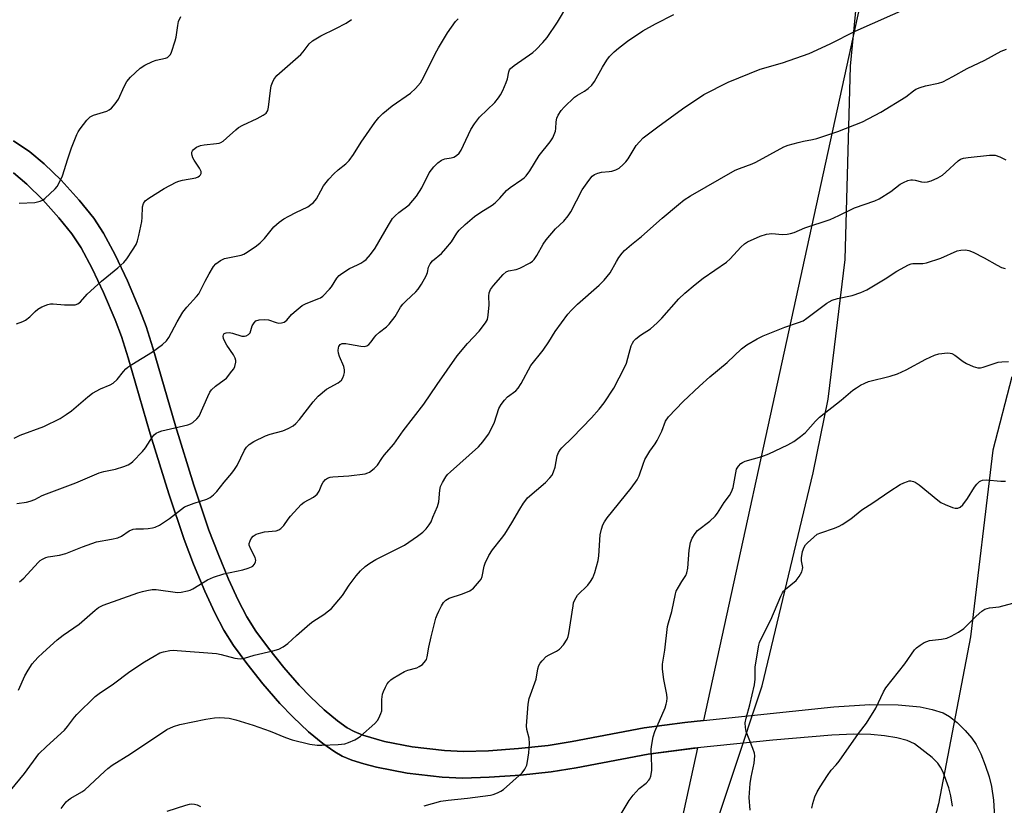
# Model space of a CAD drawing. Units: inches. Extents: x 1279765 to 1285765, y 533450 to 537451.
# Drawn here: x 1281062 to 1281362, y 533666 to 533905 of the extents above; entities that cross this region are included whole.
import ezdxf

# ---------------------------------------------------------------- set-up
doc = ezdxf.new("R2010")
doc.units = ezdxf.units.IN
doc.header["$MEASUREMENT"] = 0
for name, color, linetype in [('NTRL-Pasture Land', 2, 'Continuous'), ('NTRL-Trees', 3, 'Continuous'), ('TRANS-Non Street Sidewalk', 7, 'Continuous'), ('Undefined', 1, 'Continuous')]:
    doc.layers.add(name, color=color, linetype=linetype)

msp = doc.modelspace()

# ---------------------------------------------------------------- linework, layer by layer
at = {"layer": 'NTRL-Pasture Land'}
msp.add_lwpolyline([(1281390.08, 534240.6), (1281270.04, 533691.79), (1281264.39, 533691.19), (1281252.01, 533689.59), (1281230.03, 533685.42), (1281222.73, 533684.24), (1281213.67, 533683.27), (1281204.49, 533682.62), (1281196.86, 533682.42), (1281191.14, 533682.65), (1281181.26, 533683.85), (1281172.81, 533685.46), (1281166.24, 533687.39), (1281163.54, 533688.5), (1281161.46, 533689.63), (1281158.43, 533691.77), (1281154.42, 533695.11), (1281150.21, 533699.04), (1281146.77, 533702.59), (1281142.1, 533708.02), (1281137.44, 533713.86), (1281133.61, 533719.1), (1281130.81, 533723.48), (1281128.17, 533728.55), (1281125.23, 533734.94), (1281122.04, 533742.59), (1281119.26, 533749.86), (1281114.69, 533763.54), (1281109.07, 533781.64), (1281102.16, 533805.47), (1281100.08, 533811.93), (1281098.23, 533816.95), (1281094.44, 533825.85), (1281090.64, 533833.83), (1281087.11, 533840.36), (1281084.15, 533844.92), (1281079.71, 533850.43), (1281074.17, 533856.5), (1281069.04, 533861.52), (1281064.63, 533865.2), (1281059.67, 533868.52)], dxfattribs=at)
msp.add_polyline3d([(1281059.64, 533858.75, 0), (1281063.78, 533855.28, 0), (1281068.61, 533850.53, 0), (1281073.54, 533845.11, 0), (1281077.5, 533840.2, 0), (1281080.31, 533835.87, 0), (1281083.67, 533829.62, 0), (1281087.16, 533822.27, 0), (1281090.72, 533813.94, 0), (1281092.57, 533808.9, 0), (1281094.66, 533802.42, 0), (1281101.37, 533779.22, 0), (1281107.06, 533760.91, 0), (1281111.71, 533747.01, 0), (1281114.56, 533739.52, 0), (1281118, 533731.29, 0), (1281121.05, 533724.64, 0), (1281123.8, 533719.35, 0), (1281126.77, 533714.71, 0), (1281130.82, 533709.19, 0), (1281135.72, 533703.04, 0), (1281140.84, 533697.06, 0), (1281144.8, 533692.95, 0), (1281149.66, 533688.42, 0), (1281154, 533684.81, 0), (1281157.64, 533682.24, 0), (1281159.94, 533681.01, 0), (1281162.89, 533679.79, 0), (1281166.48, 533678.62, 0), (1281170.35, 533677.61, 0), (1281179.73, 533675.82, 0), (1281190.4, 533674.54, 0), (1281196.72, 533674.3, 0), (1281204.74, 533674.53, 0), (1281214.29, 533675.21, 0), (1281223.66, 533676.21, 0), (1281231.25, 533677.44, 0), (1281253.19, 533681.6, 0), (1281268.23, 533683.53, 0), (1281233.59, 533525.12, 0)], dxfattribs=at)
at = {"layer": 'NTRL-Trees'}
msp.add_lwpolyline([(1281364.12, 533796.56), (1281358.25, 533774.25), (1281351.5, 533717.31), (1281341.75, 533666.44), (1281326, 533606.06), (1281317.88, 533558.94), (1281307.62, 533518.31), (1281305.22, 533497.21), (1281279.31, 533489.94), (1281243.78, 533509.32), (1281234.87, 533519.01), (1281236.37, 533524.06), (1281252.5, 533597.06), (1281262.13, 533629.5), (1281270.5, 533649.75), (1281288, 533702.44), (1281303.5, 533767.37), (1281308.13, 533789.75), (1281313.25, 533832.38), (1281314.88, 533891.31), (1281317.62, 533919.75)], dxfattribs=at)
at = {"layer": 'TRANS-Non Street Sidewalk'}
for points in [[(1281059.67, 533868.52, 0), (1281064.63, 533865.2, 0), (1281069.04, 533861.52, 0), (1281074.17, 533856.5, 0), (1281079.71, 533850.43, 0), (1281084.15, 533844.92, 0), (1281087.11, 533840.36, 0), (1281090.64, 533833.83, 0), (1281094.44, 533825.85, 0), (1281098.23, 533816.95, 0), (1281100.08, 533811.93, 0), (1281102.16, 533805.47, 0), (1281109.07, 533781.64, 0), (1281114.69, 533763.54, 0), (1281119.26, 533749.86, 0), (1281122.04, 533742.59, 0), (1281125.23, 533734.94, 0), (1281128.17, 533728.55, 0), (1281130.81, 533723.48, 0), (1281133.61, 533719.1, 0), (1281137.44, 533713.86, 0), (1281142.1, 533708.02, 0), (1281146.77, 533702.59, 0), (1281150.21, 533699.04, 0), (1281154.42, 533695.11, 0), (1281158.43, 533691.77, 0), (1281161.46, 533689.63, 0), (1281163.54, 533688.5, 0), (1281166.24, 533687.39, 0), (1281172.81, 533685.46, 0), (1281181.26, 533683.85, 0), (1281191.14, 533682.65, 0), (1281196.86, 533682.42, 0), (1281204.49, 533682.62, 0), (1281213.67, 533683.27, 0), (1281222.73, 533684.24, 0), (1281230.03, 533685.42, 0), (1281252.01, 533689.59, 0), (1281264.39, 533691.19, 0), (1281270.04, 533691.79, 0), (1281309.78, 533695.98, 0), (1281320.83, 533696.75, 0), (1281329.38, 533696.62, 0), (1281336.18, 533696.01, 0), (1281339.84, 533695.21, 0), (1281343.13, 533694.14, 0), (1281345.03, 533693.05, 0), (1281347.37, 533691.2, 0), (1281349.9, 533688.76, 0), (1281351.88, 533686.48, 0), (1281353.18, 533684.47, 0), (1281354.59, 533681.64, 0), (1281355.97, 533678.26, 0), (1281357.2, 533674.64, 0), (1281357.88, 533671.69, 0), (1281358.45, 533667.57, 0), (1281359.1, 533657.05, 0)], [(1281345.96, 533665.69, 0), (1281345.5, 533668.87, 0), (1281344.92, 533671.31, 0), (1281343.14, 533676.08, 0), (1281342.37, 533677.61, 0), (1281341.54, 533678.83, 0), (1281339.75, 533680.56, 0), (1281334.41, 533684.76, 0), (1281332.22, 533685.74, 0), (1281329.05, 533686.57, 0), (1281325.27, 533687.19, 0), (1281321.04, 533687.58, 0), (1281315.88, 533687.63, 0), (1281309.24, 533687.36, 0), (1281291.24, 533685.87, 0), (1281268.23, 533683.53, 0), (1281266.98, 533683.4, 0), (1281253.19, 533681.6, 0), (1281231.25, 533677.44, 0), (1281223.66, 533676.21, 0), (1281214.29, 533675.21, 0), (1281204.74, 533674.53, 0), (1281196.72, 533674.3, 0), (1281190.4, 533674.54, 0), (1281179.73, 533675.82, 0), (1281170.35, 533677.61, 0), (1281166.48, 533678.62, 0), (1281162.89, 533679.79, 0), (1281159.94, 533681.01, 0), (1281157.64, 533682.24, 0), (1281154, 533684.81, 0), (1281149.66, 533688.42, 0), (1281144.8, 533692.95, 0), (1281140.84, 533697.06, 0), (1281135.72, 533703.04, 0), (1281130.82, 533709.19, 0), (1281126.77, 533714.71, 0), (1281123.8, 533719.35, 0), (1281121.05, 533724.64, 0), (1281118, 533731.29, 0), (1281114.56, 533739.52, 0), (1281111.71, 533747.01, 0), (1281107.06, 533760.91, 0), (1281101.37, 533779.22, 0), (1281094.66, 533802.42, 0), (1281092.57, 533808.9, 0), (1281090.72, 533813.94, 0), (1281087.16, 533822.27, 0), (1281083.67, 533829.62, 0), (1281080.31, 533835.87, 0), (1281077.5, 533840.2, 0), (1281073.54, 533845.11, 0), (1281068.61, 533850.53, 0), (1281063.78, 533855.28, 0), (1281059.64, 533858.75, 0)]]:
    msp.add_polyline3d(points, dxfattribs=at)
at = {"layer": 'Undefined'}
for points, elevation in [([(1281060.72, 533757.97), (1281063.62, 533758.37), (1281064.76, 533758.68), (1281066.14, 533759.24), (1281068.42, 533760.42), (1281069.69, 533760.97), (1281078.71, 533764.32), (1281085.84, 533767.3), (1281087.2, 533767.7), (1281090.82, 533768.48), (1281093.34, 533769.27), (1281094.69, 533769.79), (1281095.44, 533770.23), (1281096.1, 533770.8), (1281098.97, 533773.83), (1281099.88, 533774.97), (1281102.05, 533778.3), (1281102.59, 533778.94), (1281103.22, 533779.44), (1281104.1, 533779.87), (1281104.86, 533780.12), (1281112.79, 533781.98), (1281113.63, 533782.27), (1281114.35, 533782.68), (1281115.58, 533783.74), (1281116.26, 533784.61), (1281118.91, 533790.56), (1281119.56, 533791.88), (1281120.03, 533792.6), (1281121.29, 533793.79), (1281123.91, 533795.67), (1281124.58, 533796.23), (1281126.3, 533798.28), (1281126.81, 533799.01), (1281127.2, 533799.76), (1281127.49, 533801.03), (1281127.47, 533801.54), (1281127.29, 533802.28), (1281126.77, 533803.29), (1281124.68, 533806.26), (1281124, 533807.52), (1281123.73, 533808.28), (1281123.61, 533809), (1281123.71, 533809.44), (1281123.94, 533809.78), (1281124.54, 533810.03), (1281125.42, 533810.06), (1281126.42, 533809.86), (1281129.3, 533809.03), (1281130.14, 533808.97), (1281130.66, 533809.08), (1281131.35, 533809.45), (1281131.83, 533810.03), (1281132.44, 533812.09), (1281133.01, 533813.07), (1281133.6, 533813.62), (1281134.6, 533813.94), (1281136.27, 533814.07), (1281137.38, 533813.99), (1281139.78, 533813.16), (1281140.6, 533812.99), (1281141.44, 533813.01), (1281142.22, 533813.23), (1281143.06, 533813.9), (1281144.46, 533815.55), (1281145.23, 533816.35), (1281147.68, 533818.29), (1281148.95, 533818.96), (1281152.79, 533820.42), (1281153.29, 533820.69), (1281153.98, 533821.21), (1281156.06, 533823.3), (1281156.59, 533823.99), (1281158.23, 533826.67), (1281158.95, 533827.44), (1281159.78, 533828.14), (1281162.11, 533829.62), (1281164.54, 533830.69), (1281165.56, 533831.23), (1281166.53, 533831.85), (1281167.19, 533832.39), (1281168.53, 533833.92), (1281169.95, 533835.77), (1281173.99, 533842.87), (1281175.28, 533844.86), (1281176.08, 533845.7), (1281177.17, 533846.66), (1281180.31, 533849.07), (1281181.46, 533850.33), (1281182.53, 533851.67), (1281184.15, 533854.22), (1281186.39, 533858.74), (1281187.82, 533860.64), (1281189.06, 533861.85), (1281190.13, 533862.63), (1281191.18, 533863.05), (1281193.11, 533863.38), (1281193.9, 533863.59), (1281194.8, 533864.05), (1281195.55, 533864.76), (1281196.14, 533865.7), (1281196.93, 533867.2), (1281199.14, 533872.03), (1281200.22, 533873.73), (1281201.81, 533875.77), (1281206.42, 533880.26), (1281207.55, 533881.6), (1281208.22, 533882.54), (1281208.89, 533883.86), (1281209.94, 533886.32), (1281210.3, 533887.45), (1281210.7, 533889.52), (1281210.96, 533890.19), (1281211.26, 533890.59), (1281212.36, 533891.51), (1281218.01, 533895.45), (1281219.07, 533896.41), (1281221.09, 533898.49), (1281222.37, 533900.07), (1281225.5, 533904.66), (1281228.68, 533910.03)], 452), ([(1281059.88, 533777.91), (1281061.71, 533778.78), (1281068.91, 533781.49), (1281073.88, 533783.9), (1281075.78, 533785.1), (1281077.4, 533786.25), (1281082.35, 533790.54), (1281083.75, 533791.62), (1281086.21, 533792.96), (1281089.13, 533794.14), (1281090.11, 533794.67), (1281091.3, 533795.73), (1281093.2, 533798.22), (1281093.96, 533799.05), (1281094.54, 533799.56), (1281095.73, 533800.37), (1281102.08, 533804.22), (1281105.09, 533806.44), (1281106.37, 533807.57), (1281107.09, 533808.61), (1281109.54, 533813.33), (1281111.32, 533816.26), (1281112.56, 533817.87), (1281115.51, 533821.07), (1281116.19, 533821.93), (1281118.1, 533825.75), (1281119.36, 533828.01), (1281120.67, 533830.22), (1281121.39, 533831.08), (1281122.77, 533832.07), (1281124.04, 533832.7), (1281129.09, 533833.71), (1281129.89, 533834), (1281130.89, 533834.57), (1281133.81, 533836.5), (1281134.93, 533837.39), (1281136.2, 533838.79), (1281139.01, 533842.31), (1281140.69, 533843.76), (1281142.07, 533844.72), (1281143.64, 533845.6), (1281145.76, 533846.7), (1281149.44, 533848.46), (1281150.35, 533849.08), (1281151.17, 533849.78), (1281152.03, 533850.84), (1281153.36, 533853.34), (1281154.25, 533854.78), (1281155.78, 533856.83), (1281157.38, 533858.51), (1281158.69, 533859.66), (1281161.03, 533861.49), (1281162.01, 533862.54), (1281163.32, 533864.41), (1281165.66, 533868.08), (1281169.85, 533874.13), (1281171.06, 533875.66), (1281172.28, 533876.84), (1281175.18, 533879.23), (1281180.76, 533883.09), (1281182.22, 533884.51), (1281183.77, 533886.24), (1281184.81, 533887.99), (1281188.26, 533895.06), (1281189.24, 533896.87), (1281192.01, 533901.5), (1281194.49, 533904.92), (1281195.26, 533905.73)], 450), ([(1281060.6, 533812.7), (1281062.54, 533813.45), (1281063.31, 533813.86), (1281064.7, 533814.9), (1281066.24, 533816.48), (1281067.14, 533817.23), (1281068.36, 533817.89), (1281070.17, 533818.61), (1281070.97, 533818.81), (1281071.81, 533818.84), (1281075.25, 533818.56), (1281077.62, 533818.49), (1281078.47, 533818.56), (1281079.25, 533818.81), (1281080.14, 533819.49), (1281082.18, 533821.75), (1281086.55, 533825.76), (1281088.1, 533827.12), (1281091.44, 533829.81), (1281093.28, 533831.48), (1281094.19, 533832.57), (1281095.95, 533835.25), (1281097.03, 533836.97), (1281097.51, 533838), (1281097.94, 533839.68), (1281098.79, 533843.95), (1281098.9, 533845.12), (1281099, 533848.4), (1281099.31, 533849.39), (1281099.84, 533850.21), (1281100.94, 533851.09), (1281105.66, 533853.97), (1281109.26, 533855.91), (1281110.08, 533856.22), (1281111.21, 533856.52), (1281115.25, 533857.28), (1281116.02, 533857.57), (1281116.4, 533857.85), (1281116.7, 533858.19), (1281116.89, 533858.57), (1281116.86, 533859.22), (1281116.37, 533860.17), (1281114.77, 533862.59), (1281114.39, 533863.34), (1281114.11, 533864.11), (1281114.04, 533864.61), (1281114.1, 533865.03), (1281114.29, 533865.45), (1281114.6, 533865.87), (1281115.44, 533866.56), (1281116.71, 533867.1), (1281117.84, 533867.3), (1281121.56, 533867.68), (1281122.38, 533867.86), (1281122.88, 533868.06), (1281123.57, 533868.48), (1281124.65, 533869.31), (1281127.42, 533871.9), (1281128.32, 533872.64), (1281129.62, 533873.34), (1281133.97, 533875.31), (1281135.76, 533876.32), (1281136.67, 533877), (1281137.19, 533877.75), (1281137.48, 533878.75), (1281138, 533883.83), (1281138.25, 533885.28), (1281138.62, 533886.28), (1281139.1, 533887.25), (1281139.97, 533888.43), (1281147.28, 533894.87), (1281148.05, 533895.7), (1281149.88, 533898.09), (1281150.89, 533899.03), (1281153.37, 533900.53), (1281158.01, 533902.79), (1281161.08, 533904.4), (1281162.74, 533905.48)], 448), ([(1281061.42, 533849.51), (1281066.18, 533849.78), (1281067.77, 533850.13), (1281068.47, 533850.45), (1281069.18, 533850.94), (1281072.41, 533853.91), (1281072.97, 533854.56), (1281073.43, 533855.28), (1281074.66, 533857.85), (1281076.25, 533863.09), (1281077.41, 533866.38), (1281078.99, 533870.46), (1281079.37, 533871.24), (1281080.02, 533872.23), (1281082.03, 533874.84), (1281083.07, 533875.86), (1281084.06, 533876.33), (1281088.09, 533877.6), (1281088.84, 533877.94), (1281089.51, 533878.45), (1281090.67, 533879.8), (1281091.69, 533881.26), (1281093.41, 533885.14), (1281094.28, 533886.59), (1281095.39, 533887.89), (1281098.33, 533890.66), (1281099.77, 533891.6), (1281102.1, 533892.73), (1281103.2, 533893.09), (1281106.07, 533893.74), (1281106.59, 533893.96), (1281107.17, 533894.4), (1281107.5, 533894.81), (1281107.88, 533895.58), (1281109.02, 533898.99), (1281109.25, 533900.16), (1281109.75, 533903.72), (1281110.03, 533904.86), (1281110.7, 533906.43)], 446), ([(1281061.53, 533734.08), (1281062.79, 533735.22), (1281067.23, 533740.04), (1281067.84, 533740.58), (1281068.52, 533741.02), (1281069.5, 533741.48), (1281070.29, 533741.72), (1281073.68, 533742.25), (1281075.62, 533742.72), (1281080.74, 533744.76), (1281084.94, 533746.28), (1281089.51, 533747.06), (1281091.52, 533747.54), (1281092.59, 533748.02), (1281094.98, 533749.61), (1281096.14, 533750.16), (1281096.95, 533750.3), (1281099.29, 533750.29), (1281100.71, 533750.38), (1281102.11, 533750.56), (1281102.92, 533750.76), (1281104.17, 533751.4), (1281107.28, 533753.44), (1281110.89, 533756.3), (1281111.84, 533756.92), (1281113.16, 533757.52), (1281114.8, 533758.13), (1281118.66, 533759.29), (1281119.6, 533759.8), (1281120.7, 533760.6), (1281121.65, 533761.61), (1281123.92, 533764.53), (1281126.23, 533767.19), (1281127.09, 533768.33), (1281127.83, 533769.55), (1281130.1, 533774.26), (1281130.74, 533775.19), (1281131.51, 533775.99), (1281132.93, 533776.9), (1281136.54, 533778.65), (1281137.9, 533779.11), (1281141.83, 533780.12), (1281143.4, 533780.8), (1281144.9, 533781.62), (1281145.76, 533782.33), (1281146.9, 533783.55), (1281151.03, 533788.99), (1281152.6, 533790.68), (1281155.08, 533792.8), (1281158.67, 533794.81), (1281159.69, 533795.62), (1281160.11, 533796.29), (1281160.39, 533797.07), (1281160.58, 533797.89), (1281160.62, 533798.71), (1281160.35, 533799.79), (1281159.12, 533802.74), (1281158.8, 533803.83), (1281158.72, 533804.64), (1281158.77, 533805.42), (1281158.89, 533805.88), (1281159.25, 533806.42), (1281159.86, 533806.72), (1281160.96, 533806.76), (1281162.11, 533806.6), (1281165.54, 533805.94), (1281166.64, 533805.85), (1281167.38, 533806.02), (1281168.01, 533806.47), (1281168.75, 533807.28), (1281169.73, 533808.67), (1281170.26, 533809.28), (1281171.24, 533810.17), (1281173.4, 533811.88), (1281174.22, 533812.68), (1281176.06, 533815.03), (1281177.69, 533817.8), (1281178.36, 533818.74), (1281179.36, 533819.77), (1281182.31, 533822.51), (1281183.08, 533823.33), (1281184.07, 533824.8), (1281185.51, 533827.39), (1281185.88, 533828.43), (1281186.23, 533830.04), (1281186.71, 533831.06), (1281187.46, 533831.93), (1281190.14, 533834.19), (1281191.53, 533835.67), (1281193.19, 533837.71), (1281194.88, 533840.38), (1281195.57, 533841.28), (1281197.44, 533843.04), (1281200.28, 533845.44), (1281202.13, 533846.77), (1281205.58, 533848.95), (1281206.52, 533849.63), (1281208.01, 533851.04), (1281209.98, 533853.41), (1281211.11, 533854.28), (1281214.7, 533856.73), (1281215.4, 533857.27), (1281215.98, 533857.86), (1281217.11, 533859.38), (1281219.91, 533864.08), (1281223.28, 533868.25), (1281224.08, 533869.4), (1281224.56, 533870.43), (1281224.9, 533871.51), (1281225.02, 533872.34), (1281225.11, 533874.3), (1281225.33, 533875.4), (1281225.8, 533876.4), (1281226.7, 533877.81), (1281227.59, 533878.84), (1281230.78, 533881.82), (1281231.66, 533882.43), (1281233.78, 533883.62), (1281234.94, 533884.5), (1281236, 533885.48), (1281236.84, 533886.66), (1281239.25, 533891.02), (1281240.55, 533893.17), (1281241.42, 533894.27), (1281242.81, 533895.68), (1281244.12, 533896.79), (1281246.88, 533898.87), (1281251.62, 533902.05), (1281255.42, 533904.18), (1281261, 533907)], 454)]:
    msp.add_lwpolyline(points, dxfattribs=dict(at, elevation=elevation))
for points in [[(1281061.16, 533701.04, 456), (1281063.16, 533705.48, 456), (1281064.14, 533707.2, 456), (1281065.38, 533709.07, 456), (1281067.14, 533711.06, 456), (1281068.61, 533712.5, 456), (1281072.94, 533716.39, 456), (1281074.85, 533717.81, 456), (1281079.68, 533721.17, 456), (1281084.54, 533725.48, 456), (1281085.63, 533726.31, 456), (1281087.04, 533726.97, 456), (1281097.57, 533730.76, 456), (1281098.97, 533731.2, 456), (1281100.33, 533731.48, 456), (1281101.98, 533731.73, 456), (1281103.13, 533731.74, 456), (1281109.73, 533730.88, 456), (1281110.83, 533730.96, 456), (1281112.74, 533731.36, 456), (1281113.54, 533731.6, 456), (1281114.33, 533731.95, 456), (1281118.86, 533734.72, 456), (1281120.66, 533735.56, 456), (1281123.78, 533736.54, 456), (1281129.57, 533737.74, 456), (1281131.21, 533738.23, 456), (1281132.24, 533738.64, 456), (1281132.69, 533738.92, 456), (1281133.19, 533739.49, 456), (1281133.51, 533740.15, 456), (1281133.59, 533740.62, 456), (1281133.51, 533741.09, 456), (1281133.32, 533741.57, 456), (1281132.01, 533744.01, 456), (1281131.56, 533745.26, 456), (1281131.56, 533745.78, 456), (1281131.79, 533746.59, 456), (1281132.18, 533747.35, 456), (1281132.71, 533748.01, 456), (1281133.68, 533748.59, 456), (1281135.07, 533749.08, 456), (1281136.23, 533749.32, 456), (1281139.76, 533749.67, 456), (1281140.54, 533749.94, 456), (1281141.18, 533750.36, 456), (1281142.11, 533751.32, 456), (1281143.38, 533753.23, 456), (1281144.09, 533754.16, 456), (1281147.4, 533757.63, 456), (1281148.31, 533758.37, 456), (1281151.16, 533759.94, 456), (1281152.29, 533760.8, 456), (1281152.91, 533761.7, 456), (1281153.73, 533763.78, 456), (1281154.11, 533764.49, 456), (1281154.82, 533765.29, 456), (1281155.47, 533765.75, 456), (1281156.19, 533766.03, 456), (1281157, 533766.16, 456), (1281161.89, 533766.37, 456), (1281166.9, 533767.05, 456), (1281167.73, 533767.3, 456), (1281168.25, 533767.56, 456), (1281169.66, 533768.61, 456), (1281170.66, 533769.64, 456), (1281171.97, 533771.69, 456), (1281172.74, 533772.75, 456), (1281175.67, 533776.08, 456), (1281178.47, 533780.11, 456), (1281184.83, 533788.31, 456), (1281188.86, 533794.26, 456), (1281194.95, 533802.98, 456), (1281198.07, 533806.72, 456), (1281201.65, 533810.48, 456), (1281203.61, 533813.08, 456), (1281204.16, 533814.1, 456), (1281204.44, 533815.44, 456), (1281204.68, 533818.51, 456), (1281204.64, 533821.15, 456), (1281204.75, 533822.23, 456), (1281205.13, 533823.18, 456), (1281206.03, 533824.46, 456), (1281209.02, 533827.83, 456), (1281209.86, 533828.55, 456), (1281210.61, 533828.86, 456), (1281212.97, 533829.32, 456), (1281214.07, 533829.74, 456), (1281217.25, 533831.39, 456), (1281217.92, 533831.88, 456), (1281218.42, 533832.39, 456), (1281219.22, 533833.54, 456), (1281221.2, 533837.04, 456), (1281222.13, 533838.39, 456), (1281224.98, 533841.71, 456), (1281227.47, 533844.04, 456), (1281228.84, 533845.69, 456), (1281229.58, 533846.91, 456), (1281233.12, 533853.61, 456), (1281235.07, 533856.49, 456), (1281236.11, 533857.71, 456), (1281236.86, 533858.28, 456), (1281237.83, 533858.72, 456), (1281238.98, 533859, 456), (1281241.32, 533859.17, 456), (1281242.13, 533859.3, 456), (1281243.38, 533859.68, 456), (1281244.31, 533860.24, 456), (1281245.61, 533861.32, 456), (1281246.4, 533862.12, 456), (1281247.08, 533863.08, 456), (1281249.57, 533867.09, 456), (1281250.51, 533868.18, 456), (1281251.72, 533869.41, 456), (1281252.85, 533870.34, 456), (1281256.16, 533872.82, 456), (1281263.69, 533878.31, 456), (1281270.2, 533882.61, 456), (1281277.57, 533886.42, 456), (1281287.31, 533890.42, 456), (1281294.14, 533892.33, 456), (1281302.26, 533895.16, 456), (1281308.74, 533898.14, 456), (1281316.28, 533901.94, 456), (1281333.12, 533909.34, 456)], [(1281058.77, 533670.53, 458), (1281063.04, 533675.63, 458), (1281067.44, 533681.63, 458), (1281069.7, 533683.94, 458), (1281075.21, 533688.93, 458), (1281076.17, 533690.03, 458), (1281078.23, 533692.85, 458), (1281078.94, 533693.7, 458), (1281084.58, 533699.19, 458), (1281085.75, 533700.07, 458), (1281090.17, 533703.04, 458), (1281095.19, 533706.73, 458), (1281099.58, 533709.73, 458), (1281102.55, 533711.49, 458), (1281104.33, 533712.42, 458), (1281105.39, 533712.77, 458), (1281107.3, 533713.14, 458), (1281108.41, 533713.23, 458), (1281109.55, 533713.19, 458), (1281121.56, 533712.24, 458), (1281122.97, 533711.96, 458), (1281127.13, 533710.87, 458), (1281127.96, 533710.71, 458), (1281128.77, 533710.66, 458), (1281130.09, 533710.85, 458), (1281133.06, 533711.72, 458), (1281138.8, 533713.02, 458), (1281140.59, 533713.61, 458), (1281141.9, 533714.26, 458), (1281143.34, 533715.27, 458), (1281145.93, 533717.74, 458), (1281150, 533721.28, 458), (1281150.94, 533721.98, 458), (1281154.32, 533724.16, 458), (1281155.73, 533725.22, 458), (1281156.61, 533725.99, 458), (1281159.97, 533729.94, 458), (1281162.05, 533733.06, 458), (1281164.15, 533735.97, 458), (1281165.48, 533737.42, 458), (1281166.91, 533738.76, 458), (1281168.36, 533739.81, 458), (1281170.13, 533740.93, 458), (1281176.48, 533744.02, 458), (1281178.94, 533745.3, 458), (1281182.89, 533748.02, 458), (1281184.52, 533749.24, 458), (1281185.53, 533750.27, 458), (1281186.43, 533751.43, 458), (1281186.99, 533752.44, 458), (1281187.57, 533753.77, 458), (1281188.91, 533757.1, 458), (1281189.37, 533758.51, 458), (1281189.72, 533762.09, 458), (1281189.92, 533763.12, 458), (1281190.5, 533764.42, 458), (1281191.55, 533766.16, 458), (1281192.06, 533766.85, 458), (1281192.89, 533767.67, 458), (1281201.49, 533775.28, 458), (1281202.8, 533776.78, 458), (1281204.47, 533779.12, 458), (1281205.6, 533781.2, 458), (1281206.3, 533782.81, 458), (1281207.68, 533786.91, 458), (1281208.35, 533788.18, 458), (1281209.39, 533789.51, 458), (1281210.35, 533790.53, 458), (1281212.84, 533792.37, 458), (1281213.54, 533793.13, 458), (1281214.44, 533794.6, 458), (1281217.46, 533800.09, 458), (1281221.16, 533804.72, 458), (1281222.89, 533807.29, 458), (1281224.87, 533810.45, 458), (1281228.7, 533815.65, 458), (1281229.82, 533816.92, 458), (1281231.63, 533818.7, 458), (1281238.3, 533824.58, 458), (1281239.77, 533826.03, 458), (1281241.56, 533828.3, 458), (1281243.52, 533831.77, 458), (1281244.28, 533832.95, 458), (1281245.26, 533834.29, 458), (1281246.01, 533835.11, 458), (1281248.13, 533836.93, 458), (1281251.18, 533839.35, 458), (1281257.44, 533844.94, 458), (1281262.41, 533849.11, 458), (1281264.21, 533850.5, 458), (1281266.09, 533851.74, 458), (1281279.76, 533859.55, 458), (1281281.09, 533860.14, 458), (1281284.89, 533861.5, 458), (1281286.07, 533862, 458), (1281294.55, 533866.7, 458), (1281295.88, 533867.21, 458), (1281298.93, 533868.02, 458), (1281300.6, 533868.42, 458), (1281303.3, 533868.9, 458), (1281304.67, 533869.27, 458), (1281310.98, 533871.39, 458), (1281318.54, 533874.29, 458), (1281324.19, 533877.27, 458), (1281331.72, 533881.95, 458), (1281334.11, 533883.82, 458), (1281334.82, 533884.23, 458), (1281336.13, 533884.75, 458), (1281337.76, 533885.27, 458), (1281341.7, 533886.1, 458), (1281343.06, 533886.54, 458), (1281346.13, 533888.14, 458), (1281350.47, 533890.61, 458), (1281355.84, 533893.16, 458), (1281360.85, 533895.84, 458), (1281362.46, 533896.51, 458)], [(1281074.25, 533665.05, 460), (1281075.78, 533667.06, 460), (1281076.43, 533667.63, 460), (1281077.17, 533668.13, 460), (1281080.5, 533670.05, 460), (1281081.47, 533670.69, 460), (1281087.42, 533676.33, 460), (1281088.48, 533677.25, 460), (1281089.78, 533678.22, 460), (1281095.4, 533681.68, 460), (1281106.43, 533689.07, 460), (1281108.51, 533690.02, 460), (1281110.42, 533690.61, 460), (1281118.34, 533692.2, 460), (1281120.92, 533692.62, 460), (1281122.64, 533692.71, 460), (1281125.46, 533692.52, 460), (1281127.43, 533692.04, 460), (1281132.73, 533690.41, 460), (1281137.89, 533688.55, 460), (1281142.62, 533686.61, 460), (1281144.64, 533685.91, 460), (1281150, 533684.62, 460), (1281152.25, 533684.28, 460), (1281153.71, 533684.27, 460), (1281158.69, 533684.51, 460), (1281160.72, 533684.73, 460), (1281161.85, 533685.1, 460), (1281163.77, 533685.94, 460), (1281164.81, 533686.51, 460), (1281165.51, 533687.03, 460), (1281169.86, 533690.96, 460), (1281170.64, 533691.82, 460), (1281171.1, 533692.58, 460), (1281171.7, 533693.92, 460), (1281171.94, 533694.76, 460), (1281172.02, 533695.64, 460), (1281172, 533698.24, 460), (1281172.23, 533699.82, 460), (1281172.5, 533700.63, 460), (1281173.07, 533701.95, 460), (1281173.6, 533702.97, 460), (1281174.08, 533703.66, 460), (1281174.7, 533704.22, 460), (1281175.4, 533704.72, 460), (1281178.86, 533706.81, 460), (1281179.91, 533707.2, 460), (1281182.63, 533707.93, 460), (1281183.4, 533708.25, 460), (1281184.34, 533708.92, 460), (1281185.33, 533709.98, 460), (1281185.59, 533710.46, 460), (1281185.84, 533711.22, 460), (1281186.35, 533714.17, 460), (1281187.04, 533717.37, 460), (1281188.47, 533722.99, 460), (1281188.85, 533724.08, 460), (1281189.34, 533725.17, 460), (1281190.14, 533726.78, 460), (1281190.75, 533727.78, 460), (1281191.53, 533728.56, 460), (1281192.47, 533729.14, 460), (1281196.62, 533730.42, 460), (1281198.8, 533731.31, 460), (1281199.89, 533732.17, 460), (1281201.79, 533734.27, 460), (1281202.26, 533734.95, 460), (1281202.58, 533735.69, 460), (1281203.21, 533738.85, 460), (1281203.49, 533739.81, 460), (1281204.63, 533742.15, 460), (1281205.72, 533743.88, 460), (1281208.48, 533747.27, 460), (1281209.5, 533748.66, 460), (1281211.62, 533752.08, 460), (1281214.02, 533756.3, 460), (1281215.15, 533758.05, 460), (1281215.85, 533759.01, 460), (1281216.45, 533759.67, 460), (1281221.87, 533764.4, 460), (1281223.22, 533765.79, 460), (1281223.88, 533766.65, 460), (1281224.35, 533767.67, 460), (1281224.79, 533769.02, 460), (1281225.44, 533772.51, 460), (1281225.85, 533773.49, 460), (1281226.39, 533774.39, 460), (1281226.91, 533774.99, 460), (1281230.08, 533778.1, 460), (1281235.94, 533784.09, 460), (1281238.3, 533786.72, 460), (1281239.82, 533788.7, 460), (1281242.73, 533793.11, 460), (1281246, 533799.43, 460), (1281246.56, 533800.78, 460), (1281247.37, 533803.84, 460), (1281248.06, 533806.08, 460), (1281248.38, 533806.88, 460), (1281248.83, 533807.6, 460), (1281249.46, 533808.21, 460), (1281250.87, 533809.31, 460), (1281253.86, 533811.23, 460), (1281255.99, 533813.08, 460), (1281257.41, 533814.52, 460), (1281262.52, 533820.33, 460), (1281264.37, 533822.13, 460), (1281267.51, 533824.76, 460), (1281269.93, 533826.64, 460), (1281277.11, 533831.59, 460), (1281278.18, 533832.61, 460), (1281281.42, 533836.1, 460), (1281282.52, 533837.11, 460), (1281283.48, 533837.79, 460), (1281287.32, 533839.43, 460), (1281289.29, 533840.1, 460), (1281290.93, 533840.25, 460), (1281294.14, 533839.99, 460), (1281295.54, 533840.07, 460), (1281296.64, 533840.25, 460), (1281297.7, 533840.62, 460), (1281300.96, 533842.02, 460), (1281308.69, 533844.55, 460), (1281311.34, 533845.75, 460), (1281316.11, 533848.15, 460), (1281322.29, 533850.25, 460), (1281323.64, 533850.82, 460), (1281327.19, 533853.05, 460), (1281330.03, 533855.32, 460), (1281331.07, 533855.86, 460), (1281332.42, 533856.41, 460), (1281333.24, 533856.63, 460), (1281333.78, 533856.65, 460), (1281334.59, 533856.52, 460), (1281336.51, 533856.02, 460), (1281337.6, 533855.91, 460), (1281338.41, 533856, 460), (1281339.49, 533856.36, 460), (1281341.55, 533857.29, 460), (1281342.97, 533858.11, 460), (1281344.01, 533858.96, 460), (1281347.75, 533862.46, 460), (1281348.44, 533862.94, 460), (1281349.35, 533863.28, 460), (1281350.78, 533863.49, 460), (1281357.28, 533864.12, 460), (1281358.17, 533864.17, 460), (1281359.04, 533864.12, 460), (1281360.39, 533863.65, 460), (1281362.22, 533862.72, 460)], [(1281184.87, 533665.8, 462), (1281190.01, 533667.21, 462), (1281192.23, 533667.54, 462), (1281198.11, 533668.11, 462), (1281205.08, 533669.11, 462), (1281205.92, 533669.32, 462), (1281207.27, 533669.81, 462), (1281208.31, 533670.29, 462), (1281209.04, 533670.77, 462), (1281214.8, 533675.89, 462), (1281215.64, 533676.97, 462), (1281216.17, 533678.19, 462), (1281216.41, 533679.33, 462), (1281216.78, 533681.96, 462), (1281217, 533684.81, 462), (1281216.92, 533686.46, 462), (1281216.25, 533689.09, 462), (1281216.09, 533690.18, 462), (1281216.57, 533696.86, 462), (1281216.96, 533698.54, 462), (1281219.03, 533704.44, 462), (1281219.57, 533707.57, 462), (1281219.86, 533708.59, 462), (1281220.3, 533709.34, 462), (1281220.84, 533710.04, 462), (1281222.08, 533711.3, 462), (1281222.97, 533711.85, 462), (1281225.27, 533712.95, 462), (1281226.19, 533713.59, 462), (1281227.33, 533714.93, 462), (1281228.47, 533716.66, 462), (1281228.78, 533717.47, 462), (1281228.97, 533718.33, 462), (1281230.29, 533726.82, 462), (1281230.47, 533727.69, 462), (1281230.72, 533728.45, 462), (1281231.2, 533729.37, 462), (1281231.65, 533729.99, 462), (1281234.75, 533733.13, 462), (1281235.65, 533734.21, 462), (1281236.36, 533735.37, 462), (1281236.96, 533736.99, 462), (1281237.96, 533740.61, 462), (1281238.13, 533742.05, 462), (1281238.57, 533748.44, 462), (1281238.92, 533750.2, 462), (1281239.39, 533751.48, 462), (1281239.89, 533752.42, 462), (1281240.72, 533753.57, 462), (1281247.99, 533762.62, 462), (1281249.86, 533765.19, 462), (1281250.46, 533766.45, 462), (1281251.63, 533769.97, 462), (1281252.22, 533771.41, 462), (1281253.68, 533773.94, 462), (1281255.29, 533776.2, 462), (1281255.89, 533777.18, 462), (1281257.35, 533780.05, 462), (1281258.52, 533783.06, 462), (1281259.36, 533784.41, 462), (1281263.82, 533789.03, 462), (1281268.86, 533793.79, 462), (1281272.02, 533796.62, 462), (1281277.28, 533800.96, 462), (1281281.64, 533805.09, 462), (1281283.27, 533806.36, 462), (1281286.48, 533808.18, 462), (1281288.3, 533809.07, 462), (1281294.86, 533811.74, 462), (1281299.06, 533813.11, 462), (1281300.41, 533813.67, 462), (1281301.62, 533814.44, 462), (1281307.63, 533819, 462), (1281308.36, 533819.48, 462), (1281309.35, 533819.98, 462), (1281310.93, 533820.52, 462), (1281315.38, 533821.35, 462), (1281318.08, 533822.31, 462), (1281319.92, 533823.09, 462), (1281325.42, 533826.46, 462), (1281329.02, 533828.82, 462), (1281332.58, 533830.78, 462), (1281333.38, 533831.06, 462), (1281333.88, 533831.13, 462), (1281336.93, 533831.14, 462), (1281338.08, 533831.31, 462), (1281342.4, 533832.79, 462), (1281347.42, 533834.97, 462), (1281348.51, 533835.24, 462), (1281349.92, 533835.31, 462), (1281351.01, 533835.15, 462), (1281352.31, 533834.61, 462), (1281355.62, 533832.89, 462), (1281359.66, 533830.61, 462), (1281360.95, 533829.97, 462), (1281362.03, 533829.64, 462)], [(1281245, 533663.37, 464), (1281247.43, 533667.49, 464), (1281248.66, 533669.12, 464), (1281250.42, 533671.07, 464), (1281252.58, 533672.73, 464), (1281253.45, 533673.63, 464), (1281253.71, 533674.08, 464), (1281253.99, 533674.89, 464), (1281254.31, 533676.61, 464), (1281254.33, 533677.78, 464), (1281254.14, 533683.06, 464), (1281254.27, 533684.52, 464), (1281254.68, 533686.86, 464), (1281255.23, 533688.52, 464), (1281258.33, 533695.7, 464), (1281258.72, 533696.77, 464), (1281258.9, 533697.58, 464), (1281258.96, 533698.65, 464), (1281258.9, 533699.74, 464), (1281257.95, 533704.32, 464), (1281257.56, 533707.53, 464), (1281257.55, 533708.96, 464), (1281258.23, 533713.32, 464), (1281259.09, 533720.49, 464), (1281259.37, 533721.65, 464), (1281260.37, 533725.04, 464), (1281261.5, 533730.44, 464), (1281261.78, 533731.24, 464), (1281262.41, 533732.5, 464), (1281263.42, 533734.21, 464), (1281264.67, 533736.01, 464), (1281265.02, 533736.85, 464), (1281265.25, 533738.27, 464), (1281265.68, 533743.8, 464), (1281266.1, 533746.07, 464), (1281266.58, 533747.41, 464), (1281267.49, 533748.87, 464), (1281268.25, 533749.74, 464), (1281272, 533752.61, 464), (1281273.65, 533754.14, 464), (1281274.3, 533755.02, 464), (1281276.39, 533758.25, 464), (1281277.98, 533760.41, 464), (1281278.62, 533761.56, 464), (1281279.08, 533762.81, 464), (1281279.9, 533767.33, 464), (1281280.18, 533768.43, 464), (1281280.72, 533769.4, 464), (1281281.47, 533770.21, 464), (1281281.94, 533770.52, 464), (1281282.75, 533770.85, 464), (1281287.89, 533772.34, 464), (1281290.04, 533773.08, 464), (1281295.81, 533775.88, 464), (1281297.59, 533776.86, 464), (1281299.65, 533778.38, 464), (1281301.17, 533779.65, 464), (1281304.2, 533783.08, 464), (1281305.47, 533784.29, 464), (1281312.06, 533789.49, 464), (1281315.63, 533792.49, 464), (1281316.76, 533793.28, 464), (1281317.99, 533794.01, 464), (1281319.31, 533794.69, 464), (1281320.4, 533795.13, 464), (1281327.03, 533796.81, 464), (1281329.24, 533797.53, 464), (1281331.84, 533798.7, 464), (1281337.82, 533802.02, 464), (1281340.47, 533803.21, 464), (1281341.86, 533803.61, 464), (1281344.45, 533803.88, 464), (1281345.28, 533803.84, 464), (1281345.8, 533803.7, 464), (1281346.75, 533803.16, 464), (1281349.28, 533801.3, 464), (1281350.25, 533800.7, 464), (1281352.34, 533799.75, 464), (1281353.67, 533799.35, 464), (1281354.5, 533799.36, 464), (1281355.34, 533799.55, 464), (1281359.92, 533801.02, 464), (1281361.04, 533801.16, 464), (1281363.03, 533801.24, 464)], [(1281284.26, 533664.48, 466), (1281284.03, 533668.32, 466), (1281284.3, 533672.61, 466), (1281284.57, 533674.61, 466), (1281285.55, 533678.87, 466), (1281285.68, 533681.08, 466), (1281285.58, 533681.92, 466), (1281285.14, 533683.33, 466), (1281283.05, 533688.52, 466), (1281282.84, 533689.65, 466), (1281282.81, 533691.1, 466), (1281283.03, 533692.51, 466), (1281284.23, 533696.57, 466), (1281285.65, 533702.73, 466), (1281285.79, 533704.39, 466), (1281285.79, 533708.19, 466), (1281286.96, 533714.82, 466), (1281287.19, 533715.66, 466), (1281287.64, 533716.74, 466), (1281290.6, 533722.48, 466), (1281293.64, 533729.75, 466), (1281294.14, 533730.78, 466), (1281294.44, 533731.26, 466), (1281295.04, 533731.89, 466), (1281298.36, 533734.54, 466), (1281299.22, 533735.69, 466), (1281300.05, 533737.2, 466), (1281300.3, 533737.99, 466), (1281300.31, 533738.48, 466), (1281299.94, 533740.55, 466), (1281299.92, 533741.37, 466), (1281300.28, 533743.33, 466), (1281300.72, 533744.67, 466), (1281301.17, 533745.37, 466), (1281301.75, 533745.98, 466), (1281303.66, 533747.72, 466), (1281304.77, 533748.59, 466), (1281305.81, 533749.09, 466), (1281310.05, 533750.45, 466), (1281311.39, 533751.03, 466), (1281312.38, 533751.56, 466), (1281314.95, 533753.27, 466), (1281318.33, 533756, 466), (1281321.74, 533758.16, 466), (1281326.88, 533761.73, 466), (1281330.08, 533763.78, 466), (1281331.13, 533764.32, 466), (1281332.23, 533764.73, 466), (1281332.79, 533764.84, 466), (1281333.33, 533764.85, 466), (1281334.12, 533764.71, 466), (1281334.63, 533764.5, 466), (1281335.83, 533763.67, 466), (1281341.53, 533758.99, 466), (1281342.45, 533758.33, 466), (1281343.76, 533757.68, 466), (1281345.95, 533756.81, 466), (1281346.77, 533756.58, 466), (1281347.57, 533756.56, 466), (1281348.31, 533756.86, 466), (1281349.14, 533757.62, 466), (1281350.6, 533759.48, 466), (1281352.75, 533762.95, 466), (1281353.42, 533763.89, 466), (1281354.22, 533764.64, 466), (1281354.66, 533764.93, 466), (1281355.13, 533765.1, 466), (1281356.4, 533765.19, 466), (1281360.68, 533764.78, 466), (1281362.11, 533764.83, 466)], [(1281303.12, 533665.15, 468), (1281303.38, 533666.58, 468), (1281304.03, 533668.53, 468), (1281304.75, 533670.14, 468), (1281305.64, 533671.64, 468), (1281307.86, 533675.02, 468), (1281309.02, 533676.66, 468), (1281310.52, 533678.28, 468), (1281311.42, 533679.42, 468), (1281317.32, 533687.88, 468), (1281319.8, 533690.98, 468), (1281322.61, 533695.56, 468), (1281325, 533700.53, 468), (1281325.71, 533701.78, 468), (1281331.5, 533709.11, 468), (1281334.38, 533713.35, 468), (1281334.99, 533713.95, 468), (1281336.15, 533714.81, 468), (1281337.36, 533715.59, 468), (1281338.12, 533715.96, 468), (1281338.94, 533716.17, 468), (1281342.62, 533716.66, 468), (1281344.29, 533716.98, 468), (1281345.59, 533717.51, 468), (1281347.84, 533718.75, 468), (1281349.49, 533719.85, 468), (1281353.22, 533723.62, 468), (1281354.95, 533725.16, 468), (1281355.89, 533725.78, 468), (1281357.25, 533726.14, 468), (1281360.21, 533726.51, 468), (1281364.38, 533727.65, 468)], [(1281106.52, 533664.19, 462), (1281112.24, 533666.03, 462), (1281113.3, 533666.31, 462), (1281114.1, 533666.42, 462), (1281114.9, 533666.34, 462), (1281115.71, 533666.08, 462), (1281116.73, 533665.58, 462)]]:
    msp.add_polyline3d(points, dxfattribs=at)

doc.saveas('drawing.dxf')
